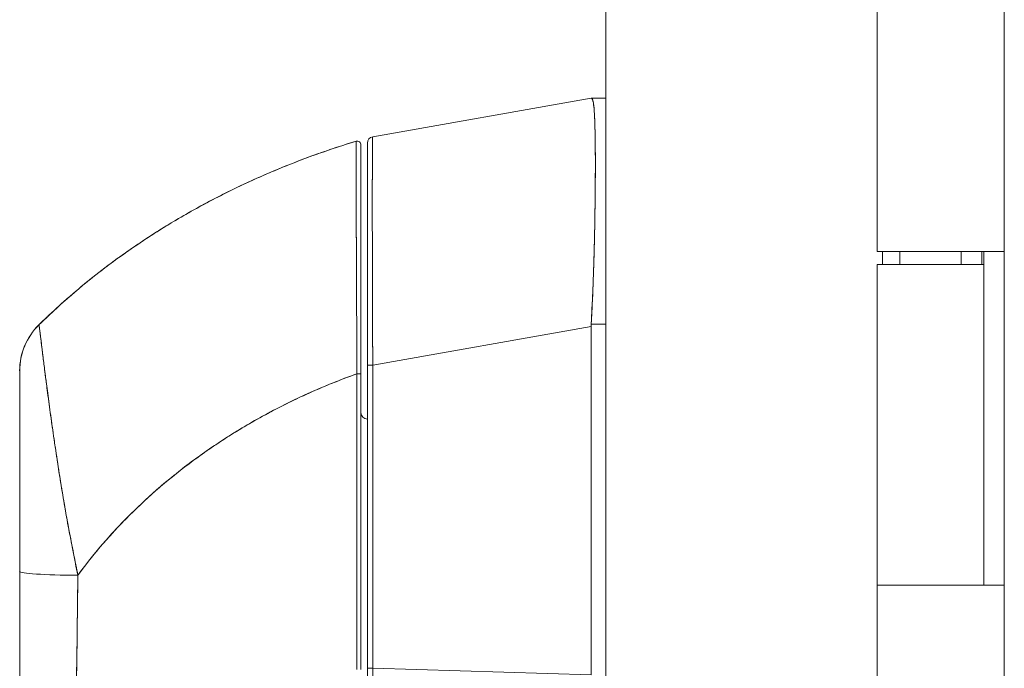
# Model space of a CAD drawing. Units: inches. Extents: x 10 to 361, y 7 to 227.
# Drawn here: x 174 to 177, y 140 to 142 of the extents above; entities that cross this region are included whole.
import ezdxf

# ---------------------------------------------------------------- set-up
doc = ezdxf.new("R2010")
doc.units = ezdxf.units.IN
doc.header["$LTSCALE"] = 22
doc.header["$MEASUREMENT"] = 0
doc.layers.add('Visible (ANSI)', color=7, linetype='Continuous', lineweight=5)

msp = doc.modelspace()

# ---------------------------------------------------------------- linework, layer by layer
at = {"layer": 'Visible (ANSI)'}
for p, q in [((175.4713, 111.0048), (175.4713, 169.1718)), ((176.6899, 111.4003), (176.6899, 168.7753)), ((176.3014, 141.1083), (176.3014, 142.0883)), ((174.7593, 141.4588), (175.4267, 141.5765)), ((175.4267, 141.5765), (174.7593, 141.4588)), ((175.4269, 141.5765), (175.4267, 141.5765)), ((175.4269, 141.5765), (175.4267, 141.5765)), ((175.4713, 141.5765), (175.4269, 141.5765)), ((175.4269, 141.5765), (175.4713, 141.5765)), ((174.7081, 141.445), (174.7081, 141.445)), ((174.743, 141.4394), (174.743, 141.4403)), ((174.743, 141.4394), (174.743, 140.7609)), ((174.743, 141.4394), (174.743, 140.7609)), ((174.7233, 140.7345), (174.7233, 141.4337)), ((175.4395, 141.3088), (175.4395, 141.3088)), ((175.4395, 141.3088), (175.4395, 141.3088)), ((176.6183, 141.1083), (176.3014, 141.1083)), ((176.3177, 141.0683), (176.3177, 141.1083)), ((176.3704, 141.0683), (176.3704, 141.1083)), ((176.5579, 141.0683), (176.5579, 141.1083)), ((176.6183, 141.1083), (176.6891, 141.1083)), ((176.6209, 141.0683), (176.6209, 141.1083)), ((176.627, 141.1083), (176.627, 140.0883)), ((176.6897, 141.1083), (176.6891, 141.1083)), ((176.6897, 141.1083), (176.6897, 140.0883)), ((176.3014, 141.0683), (176.6269, 141.0683)), ((176.3014, 140.0883), (176.3014, 141.0683)), ((176.6269, 140.0883), (176.6269, 141.0683)), ((173.7388, 140.8838), (173.7388, 140.8838)), ((173.739, 140.8835), (173.739, 140.8835)), ((173.739, 140.8835), (173.739, 140.8835)), ((174.7593, 140.7609), (175.4267, 140.8786)), ((175.4267, 140.8786), (174.7593, 140.7609)), ((175.4267, 139.8145), (175.4267, 140.8786)), ((175.4267, 140.8786), (175.4267, 139.8145)), ((175.4713, 140.8865), (175.4269, 140.8865)), ((175.4269, 140.8865), (175.4713, 140.8865)), ((173.68, 140.1303), (173.68, 140.7434)), ((174.743, 140.7609), (174.743, 139.8345)), ((174.743, 139.8345), (174.743, 140.7609)), ((174.7593, 140.7609), (174.743, 140.7609)), ((174.743, 140.7609), (174.7593, 140.7609)), ((174.7593, 140.7609), (174.7593, 139.8345)), ((174.7593, 139.8345), (174.7593, 140.7609)), ((174.711, 140.7323), (174.711, 140.7323)), ((174.711, 140.7287), (174.711, 140.7287)), ((174.7233, 139.8308), (174.7233, 140.7345)), ((174.7233, 140.7345), (174.7233, 139.8308)), ((174.711, 140.6523), (174.7107, 140.6523)), ((174.7107, 140.652), (174.711, 140.652)), ((173.8375, 140.2216), (173.8375, 140.2201)), ((173.8375, 140.2201), (173.8375, 140.2216)), ((173.68, 139.7405), (173.68, 140.1303)), ((173.68, 139.7405), (173.68, 140.1303)), ((174.7106, 140.0893), (174.7107, 140.0893)), ((176.3014, 140.0883), (176.6183, 140.0883)), ((176.3014, 139.1083), (176.3014, 140.0883)), ((176.6183, 140.0883), (176.3014, 140.0883)), ((176.6891, 140.0883), (176.6183, 140.0883)), ((176.6891, 140.0883), (176.6897, 140.0883)), ((174.743, 139.7296), (174.743, 139.8345)), ((174.743, 139.8345), (174.7593, 139.8345)), ((174.7593, 139.8345), (175.4267, 139.8145)), ((175.4267, 139.8145), (174.7593, 139.8345))]:
    msp.add_line(p, q, dxfattribs=at)
for centre, radius, start, end in [((174.7115, 141.4337), 0.0118, 359.9808, 106.9324), ((174.7115, 141.4337), 0.0118, 0, 106.9217), ((174.7627, 141.4394), 0.0197, 100, 180), ((174.7627, 141.4394), 0.0197, 100, 180), ((173.8768, 140.7435), 0.1968, 134.5376, 180.0148), ((174.7627, 140.8954), 0.0197, 258.5557, 258.562), ((175.5557, 140.8786), 0.129, 176.4899, 179.9896), ((175.5557, 140.8786), 0.129, 176.4898, 179.9896), ((174.743, 140.6159), 0.0197, 180, 270)]:
    msp.add_arc(centre, radius, start, end, dxfattribs=at)
for centre, major_axis, ratio, start_param, end_param in [((173.8768, 140.7434), (-0.1969, 0), 0.999999, 5.489535, 6.283185), ((174.7115, 140.7345), (0.0118, 0), 0.000346, 0, 1.610517), ((174.7115, 140.7345), (0.0118, 0), 0.000346, 0, 1.610517), ((173.8965, 140.1489), (-0.0591, 0), 0.001248, 5.56586, 5.578649), ((173.8965, 140.1489), (0.0591, 0), 0.001276, 2.424268, 2.437056), ((173.8768, 140.1303), (-0.1969, 0), 0.058543, 0, 1.473429), ((173.8768, 140.1303), (-0.1969, 0), 0.058543, 0, 1.473429), ((173.8965, 140.0892), (-0.0591, 0), 0.001276, 5.435145, 5.436395), ((173.8965, 140.0892), (0.0591, 0), 0.001274, 2.293552, 2.294803), ((173.8965, 140.0419), (-0.0591, 0), 0.001274, 5.44742, 5.447906), ((173.8965, 140.0419), (0.0591, 0), 0.001273, 2.305813, 2.306299), ((174.7626, 139.8346), (-0.0006, -0.6986), 0.00475, 4.712519, 4.827357)]:
    msp.add_ellipse(centre, major_axis=major_axis, ratio=ratio, start_param=start_param, end_param=end_param, dxfattribs=at)
for points, knots in [([(175.4269, 140.8865), (175.4288, 140.9191), (175.4305, 140.9517), (175.4319, 140.9839), (175.4322, 140.992), (175.4325, 141), (175.4329, 141.008), (175.4338, 141.0321), (175.4346, 141.0559), (175.4353, 141.0794), (175.4357, 141.0947), (175.4361, 141.11), (175.4365, 141.1249), (175.4369, 141.1405), (175.4372, 141.1558), (175.4375, 141.1709), (175.438, 141.1924), (175.4383, 141.2135), (175.4386, 141.2338), (175.4388, 141.2414), (175.4389, 141.249), (175.439, 141.2564), (175.4393, 141.2827), (175.4395, 141.3079), (175.4396, 141.3316), (175.4396, 141.3326), (175.4396, 141.3336), (175.4397, 141.3347), (175.4398, 141.3594), (175.4398, 141.3827), (175.4397, 141.4042), (175.4397, 141.4081), (175.4397, 141.412), (175.4396, 141.4158), (175.4395, 141.4329), (175.4394, 141.4488), (175.4391, 141.4633), (175.439, 141.4706), (175.4388, 141.4776), (175.4386, 141.4843), (175.4384, 141.4934), (175.4381, 141.5019), (175.4378, 141.5098), (175.4374, 141.519), (175.437, 141.5274), (175.4365, 141.5349), (175.4363, 141.5383), (175.436, 141.5415), (175.4358, 141.5445), (175.435, 141.5535), (175.434, 141.5607), (175.4329, 141.566), (175.4327, 141.5666), (175.4326, 141.5671), (175.4325, 141.5676), (175.4309, 141.5735), (175.4291, 141.5765), (175.4269, 141.5765)], [0, 0, 0, 0, 0.088873, 0.088873, 0.088873, 0.111111, 0.111111, 0.111111, 0.178162, 0.178162, 0.178162, 0.222222, 0.222222, 0.222222, 0.267931, 0.267931, 0.267931, 0.333333, 0.333333, 0.333333, 0.357816, 0.357816, 0.357816, 0.444444, 0.444444, 0.444444, 0.448135, 0.448135, 0.448135, 0.538943, 0.538943, 0.538943, 0.555556, 0.555556, 0.555556, 0.629644, 0.629644, 0.629644, 0.666667, 0.666667, 0.666667, 0.717569, 0.717569, 0.717569, 0.777778, 0.777778, 0.777778, 0.805438, 0.805438, 0.805438, 0.888889, 0.888889, 0.888889, 0.898091, 0.898091, 0.898091, 1, 1, 1, 1]), ([(175.4269, 141.5765), (175.4293, 141.5765), (175.4313, 141.5729), (175.4329, 141.566), (175.4344, 141.559), (175.4356, 141.5485), (175.4365, 141.5348), (175.4374, 141.5212), (175.4381, 141.5043), (175.4386, 141.4844), (175.4392, 141.4644), (175.4395, 141.4415), (175.4396, 141.4159), (175.4398, 141.3904), (175.4398, 141.3621), (175.4396, 141.3316), (175.4395, 141.3011), (175.4392, 141.2683), (175.4386, 141.2337), (175.4381, 141.1991), (175.4374, 141.1627), (175.4365, 141.1249), (175.4356, 141.0871), (175.4344, 141.048), (175.4329, 141.008), (175.4313, 140.9681), (175.4293, 140.9274), (175.4269, 140.8865)], [0, 0, 0, 0, 0.111111, 0.111111, 0.111111, 0.222222, 0.222222, 0.222222, 0.333333, 0.333333, 0.333333, 0.444444, 0.444444, 0.444444, 0.555556, 0.555556, 0.555556, 0.666667, 0.666667, 0.666667, 0.777778, 0.777778, 0.777778, 0.888889, 0.888889, 0.888889, 1, 1, 1, 1]), ([(175.4277, 141.5763), (175.4297, 141.5756), (175.4315, 141.5721), (175.4328, 141.566), (175.4344, 141.5593), (175.4355, 141.5495), (175.4364, 141.5367)], [0.0132407, 0.0132407, 0.0132407, 0.0132407, 0.1108364, 0.1108364, 0.1108364, 0.2171057, 0.2171057, 0.2171057, 0.2171057]), ([(174.7081, 141.445), (174.6541, 141.4286), (174.6018, 141.4108), (174.5513, 141.3919), (174.5008, 141.3729), (174.452, 141.3528), (174.4049, 141.3318), (174.3578, 141.3107), (174.3125, 141.2887), (174.2688, 141.2659), (174.2252, 141.2431), (174.1833, 141.2195), (174.143, 141.1952), (174.1028, 141.171), (174.0642, 141.1461), (174.0273, 141.1208), (173.9904, 141.0954), (173.9552, 141.0696), (173.9216, 141.0435), (173.8879, 141.0173), (173.8559, 140.9908), (173.8254, 140.9641), (173.795, 140.9375), (173.7662, 140.9107), (173.7388, 140.8838)], [0, 0, 0, 0, 0.125051, 0.125051, 0.125051, 0.250106, 0.250106, 0.250106, 0.375161, 0.375161, 0.375161, 0.500216, 0.500216, 0.500216, 0.625271, 0.625271, 0.625271, 0.750326, 0.750326, 0.750326, 0.87538, 0.87538, 0.87538, 1, 1, 1, 1]), ([(173.7388, 140.8838), (173.7588, 140.9034), (173.7796, 140.9231), (173.8012, 140.9426), (173.8443, 140.9815), (173.8907, 141.0201), (173.9404, 141.058), (173.9902, 141.0958), (174.0434, 141.1329), (174.1001, 141.1687), (174.1568, 141.2046), (174.2171, 141.2393), (174.281, 141.2722), (174.3449, 141.3052), (174.4124, 141.3364), (174.4836, 141.3654), (174.5548, 141.3944), (174.6296, 141.4211), (174.7081, 141.445)], [0, 0, 0, 0, 0.09109, 0.09109, 0.09109, 0.272872, 0.272872, 0.272872, 0.454654, 0.454654, 0.454654, 0.636436, 0.636436, 0.636436, 0.818218, 0.818218, 0.818218, 1, 1, 1, 1]), ([(174.711, 140.7345), (174.711, 140.7428), (174.7109, 140.7511), (174.7109, 140.7594), (174.7108, 140.7686), (174.7108, 140.7778), (174.7107, 140.787), (174.7107, 140.797), (174.7106, 140.8071), (174.7106, 140.8172), (174.7105, 140.8282), (174.7105, 140.8392), (174.7104, 140.8502), (174.7104, 140.8582), (174.7103, 140.8661), (174.7103, 140.874), (174.7103, 140.878), (174.7102, 140.8821), (174.7102, 140.8861), (174.7102, 140.8991), (174.7101, 140.9121), (174.71, 140.9249), (174.71, 140.9391), (174.7099, 140.9532), (174.7098, 140.9671), (174.7098, 140.9809), (174.7097, 140.9946), (174.7097, 141.0081), (174.7096, 141.0095), (174.7096, 141.0109), (174.7096, 141.0123), (174.7096, 141.0286), (174.7095, 141.0446), (174.7094, 141.0603), (174.7094, 141.0778), (174.7093, 141.0949), (174.7092, 141.1116), (174.7092, 141.1181), (174.7092, 141.1246), (174.7091, 141.1311), (174.7091, 141.1429), (174.7091, 141.1544), (174.709, 141.1657), (174.7089, 141.1837), (174.7089, 141.201), (174.7088, 141.2176), (174.7088, 141.2247), (174.7088, 141.2317), (174.7087, 141.2386), (174.7087, 141.2462), (174.7087, 141.2536), (174.7087, 141.2608), (174.7086, 141.273), (174.7086, 141.2847), (174.7086, 141.2958), (174.7085, 141.3057), (174.7085, 141.3152), (174.7085, 141.3243), (174.7085, 141.325), (174.7085, 141.3258), (174.7084, 141.3265), (174.7084, 141.3339), (174.7084, 141.341), (174.7084, 141.3477), (174.7084, 141.3544), (174.7083, 141.3608), (174.7083, 141.3668), (174.7083, 141.3723), (174.7083, 141.3774), (174.7083, 141.3823), (174.7083, 141.3856), (174.7082, 141.3887), (174.7082, 141.3917), (174.7082, 141.3928), (174.7082, 141.3939), (174.7082, 141.395), (174.7082, 141.3986), (174.7082, 141.4021), (174.7082, 141.4054), (174.7082, 141.4083), (174.7082, 141.4112), (174.7082, 141.4138), (174.7082, 141.4163), (174.7082, 141.4186), (174.7081, 141.4207), (174.7081, 141.4227), (174.7081, 141.4246), (174.7081, 141.4263), (174.7081, 141.428), (174.7081, 141.4295), (174.7081, 141.4309), (174.7081, 141.4311), (174.7081, 141.4314), (174.7081, 141.4316), (174.7081, 141.4326), (174.7081, 141.4336), (174.7081, 141.4345), (174.7081, 141.4355), (174.7081, 141.4364), (174.7081, 141.4373), (174.7081, 141.438), (174.7081, 141.4387), (174.7081, 141.4393), (174.7081, 141.4399), (174.7081, 141.4404), (174.7081, 141.4409), (174.7081, 141.4413), (174.7081, 141.4417), (174.7081, 141.4421), (174.7081, 141.4424), (174.7081, 141.4427), (174.7081, 141.443), (174.7081, 141.4432), (174.7081, 141.4434), (174.7081, 141.4436), (174.7081, 141.4438), (174.7081, 141.444), (174.7081, 141.4441), (174.7081, 141.4443), (174.7081, 141.4444), (174.7081, 141.4445), (174.7081, 141.4446), (174.7081, 141.4447), (174.7081, 141.4448), (174.7081, 141.4448), (174.7081, 141.4449), (174.7081, 141.4449), (174.7081, 141.445), (174.7081, 141.445), (174.7081, 141.445), (174.7081, 141.445), (174.7081, 141.445), (174.7081, 141.445)], [0, 0, 0, 0, 0.022163, 0.022163, 0.022163, 0.046721, 0.046721, 0.046721, 0.07375, 0.07375, 0.07375, 0.103441, 0.103441, 0.103441, 0.125, 0.125, 0.125, 0.135958, 0.135958, 0.135958, 0.171628, 0.171628, 0.171628, 0.210936, 0.210936, 0.210936, 0.25, 0.25, 0.25, 0.254076, 0.254076, 0.254076, 0.301415, 0.301415, 0.301415, 0.354208, 0.354208, 0.354208, 0.375, 0.375, 0.375, 0.413119, 0.413119, 0.413119, 0.473883, 0.473883, 0.473883, 0.5, 0.5, 0.5, 0.529014, 0.529014, 0.529014, 0.577715, 0.577715, 0.577715, 0.621414, 0.621414, 0.621414, 0.625, 0.625, 0.625, 0.66093, 0.66093, 0.66093, 0.696579, 0.696579, 0.696579, 0.728771, 0.728771, 0.728771, 0.75, 0.75, 0.75, 0.757976, 0.757976, 0.757976, 0.784626, 0.784626, 0.784626, 0.80904, 0.80904, 0.80904, 0.83151, 0.83151, 0.83151, 0.852308, 0.852308, 0.852308, 0.871433, 0.871433, 0.871433, 0.875, 0.875, 0.875, 0.888962, 0.888962, 0.888962, 0.904641, 0.904641, 0.904641, 0.918368, 0.918368, 0.918368, 0.930426, 0.930426, 0.930426, 0.941092, 0.941092, 0.941092, 0.950638, 0.950638, 0.950638, 0.959335, 0.959335, 0.959335, 0.967454, 0.967454, 0.967454, 0.975136, 0.975136, 0.975136, 0.982323, 0.982323, 0.982323, 0.988932, 0.988932, 0.988932, 0.994877, 0.994877, 0.994877, 1, 1, 1, 1]), ([(174.7081, 141.445), (174.7081, 141.445), (174.7081, 141.4447), (174.7081, 141.4438), (174.7081, 141.4435), (174.7081, 141.4431), (174.7081, 141.4426), (174.7081, 141.4416), (174.7081, 141.4404), (174.7081, 141.4388), (174.7081, 141.4374), (174.7081, 141.4358), (174.7081, 141.4338), (174.7081, 141.4321), (174.7081, 141.4302), (174.7081, 141.428), (174.7081, 141.4248), (174.7081, 141.4209), (174.7082, 141.4165), (174.7082, 141.4143), (174.7082, 141.4119), (174.7082, 141.4094), (174.7082, 141.4033), (174.7082, 141.3963), (174.7083, 141.3881), (174.7083, 141.386), (174.7083, 141.3838), (174.7083, 141.3815), (174.7083, 141.3712), (174.7083, 141.3592), (174.7084, 141.3452), (174.7084, 141.3447), (174.7084, 141.3441), (174.7084, 141.3436), (174.7084, 141.3296), (174.7085, 141.3137), (174.7086, 141.2952), (174.7086, 141.2915), (174.7086, 141.2877), (174.7086, 141.2838), (174.7086, 141.2697), (174.7087, 141.2541), (174.7088, 141.2372), (174.7088, 141.2252), (174.7088, 141.2125), (174.7089, 141.1992), (174.7089, 141.19), (174.709, 141.1806), (174.709, 141.1708), (174.7091, 141.1479), (174.7092, 141.1234), (174.7093, 141.0982), (174.7093, 141.0966), (174.7093, 141.0949), (174.7093, 141.0933), (174.7094, 141.0701), (174.7095, 141.0462), (174.7096, 141.0218), (174.7097, 141.0065), (174.7097, 140.991), (174.7098, 140.9753), (174.7098, 140.9651), (174.7099, 140.9548), (174.7099, 140.9444), (174.71, 140.9193), (174.7102, 140.8939), (174.7103, 140.869), (174.7103, 140.8626), (174.7104, 140.8563), (174.7104, 140.85), (174.7105, 140.8324), (174.7106, 140.815), (174.7107, 140.7982), (174.7108, 140.776), (174.711, 140.7546), (174.711, 140.7345)], [0, 0, 0, 0, 0.065233, 0.065233, 0.065233, 0.090909, 0.090909, 0.090909, 0.138606, 0.138606, 0.138606, 0.181818, 0.181818, 0.181818, 0.218295, 0.218295, 0.218295, 0.272727, 0.272727, 0.272727, 0.299488, 0.299488, 0.299488, 0.363636, 0.363636, 0.363636, 0.379913, 0.379913, 0.379913, 0.454545, 0.454545, 0.454545, 0.457429, 0.457429, 0.457429, 0.530754, 0.530754, 0.530754, 0.545455, 0.545455, 0.545455, 0.598649, 0.598649, 0.598649, 0.636364, 0.636364, 0.636364, 0.662242, 0.662242, 0.662242, 0.723318, 0.723318, 0.723318, 0.727273, 0.727273, 0.727273, 0.783303, 0.783303, 0.783303, 0.818182, 0.818182, 0.818182, 0.840721, 0.840721, 0.840721, 0.895221, 0.895221, 0.895221, 0.909091, 0.909091, 0.909091, 0.94822, 0.94822, 0.94822, 1, 1, 1, 1]), ([(174.743, 140.7756), (174.743, 140.851), (174.743, 140.9272), (174.743, 141.0666), (174.743, 141.1319), (174.743, 141.2444), (174.743, 141.2933), (174.743, 141.3703), (174.743, 141.3994), (174.743, 141.4191), (174.743, 141.4209), (174.743, 141.4274), (174.743, 141.4312), (174.743, 141.4356), (174.743, 141.4369), (174.743, 141.4389), (174.743, 141.4416), (174.743, 141.4394)], [0, 0, 0, 0, 0.574852, 0.574852, 1.131255, 1.131255, 1.675797, 1.675797, 2.217158, 2.217158, 2.273354, 2.273354, 2.442118, 2.442118, 2.543256, 2.543256, 2.663581, 2.663581, 2.663581, 2.663581]), ([(174.7593, 141.4588), (174.7592, 141.4588), (174.7592, 141.4586), (174.7591, 141.4582), (174.7591, 141.4577), (174.759, 141.4569), (174.759, 141.4558), (174.7589, 141.4547), (174.7589, 141.4532), (174.7588, 141.4515), (174.7588, 141.4498), (174.7587, 141.4477), (174.7587, 141.4454), (174.7586, 141.4431), (174.7586, 141.4404), (174.7586, 141.4375), (174.7585, 141.4345), (174.7585, 141.4313), (174.7584, 141.4278), (174.7584, 141.4243), (174.7584, 141.4204), (174.7583, 141.4163), (174.7583, 141.4132), (174.7583, 141.4098), (174.7583, 141.4063), (174.7583, 141.4053), (174.7582, 141.4042), (174.7582, 141.4032), (174.7582, 141.3985), (174.7582, 141.3936), (174.7582, 141.3883), (174.7581, 141.3831), (174.7581, 141.3776), (174.7581, 141.3719), (174.7581, 141.3661), (174.758, 141.3601), (174.758, 141.3538), (174.758, 141.3475), (174.758, 141.341), (174.758, 141.3342), (174.758, 141.3274), (174.758, 141.3204), (174.7579, 141.3131), (174.7579, 141.3059), (174.7579, 141.2984), (174.7579, 141.2906), (174.7579, 141.2829), (174.7579, 141.2749), (174.7579, 141.2667), (174.7579, 141.263), (174.7579, 141.2592), (174.7579, 141.2554), (174.7579, 141.2508), (174.7579, 141.2462), (174.7579, 141.2415), (174.7579, 141.2328), (174.7579, 141.224), (174.7579, 141.215), (174.7579, 141.2059), (174.7579, 141.1967), (174.7579, 141.1872), (174.758, 141.1778), (174.758, 141.1682), (174.758, 141.1584), (174.758, 141.1486), (174.758, 141.1386), (174.758, 141.1284), (174.7581, 141.1183), (174.7581, 141.108), (174.7581, 141.0975), (174.7581, 141.087), (174.7581, 141.0764), (174.7582, 141.0656), (174.7582, 141.0548), (174.7582, 141.0439), (174.7583, 141.0328), (174.7583, 141.0314), (174.7583, 141.0299), (174.7583, 141.0284), (174.7583, 141.0188), (174.7583, 141.0091), (174.7583, 140.9993), (174.7584, 140.988), (174.7584, 140.9766), (174.7585, 140.965), (174.7585, 140.9535), (174.7585, 140.9419), (174.7586, 140.9302), (174.7586, 140.9184), (174.7587, 140.9066), (174.7587, 140.8947), (174.7587, 140.8828), (174.7588, 140.8709), (174.7588, 140.8589), (174.7589, 140.8468), (174.7589, 140.8347), (174.759, 140.8226), (174.759, 140.8104), (174.7591, 140.7982), (174.7591, 140.7861), (174.7592, 140.7777), (174.7592, 140.7693), (174.7593, 140.7609)], [0, 0, 0, 0, 0.026039, 0.026039, 0.026039, 0.0594, 0.0594, 0.0594, 0.09265, 0.09265, 0.09265, 0.125794, 0.125794, 0.125794, 0.15884, 0.15884, 0.15884, 0.191791, 0.191791, 0.191791, 0.224653, 0.224653, 0.224653, 0.25, 0.25, 0.25, 0.257436, 0.257436, 0.257436, 0.290141, 0.290141, 0.290141, 0.322775, 0.322775, 0.322775, 0.35535, 0.35535, 0.35535, 0.387876, 0.387876, 0.387876, 0.420366, 0.420366, 0.420366, 0.452832, 0.452832, 0.452832, 0.485286, 0.485286, 0.485286, 0.5, 0.5, 0.5, 0.517739, 0.517739, 0.517739, 0.550193, 0.550193, 0.550193, 0.582661, 0.582661, 0.582661, 0.615153, 0.615153, 0.615153, 0.647685, 0.647685, 0.647685, 0.680266, 0.680266, 0.680266, 0.712905, 0.712905, 0.712905, 0.745617, 0.745617, 0.745617, 0.75, 0.75, 0.75, 0.778408, 0.778408, 0.778408, 0.811278, 0.811278, 0.811278, 0.844236, 0.844236, 0.844236, 0.877291, 0.877291, 0.877291, 0.910445, 0.910445, 0.910445, 0.943705, 0.943705, 0.943705, 0.977077, 0.977077, 0.977077, 1, 1, 1, 1]), ([(174.7593, 140.7609), (174.7591, 140.8024), (174.7589, 140.8436), (174.7587, 140.884), (174.7586, 140.9244), (174.7584, 140.964), (174.7583, 141.0022), (174.7582, 141.0404), (174.7581, 141.0772), (174.7581, 141.1122), (174.758, 141.1471), (174.758, 141.1802), (174.7579, 141.211), (174.7579, 141.2418), (174.7579, 141.2703), (174.7579, 141.2961), (174.758, 141.3219), (174.758, 141.3451), (174.7581, 141.3652), (174.7581, 141.3854), (174.7582, 141.4026), (174.7583, 141.4164), (174.7584, 141.4303), (174.7586, 141.4409), (174.7587, 141.448), (174.7589, 141.4551), (174.7591, 141.4588), (174.7593, 141.4588)], [0, 0, 0, 0, 0.111111, 0.111111, 0.111111, 0.222222, 0.222222, 0.222222, 0.333333, 0.333333, 0.333333, 0.444444, 0.444444, 0.444444, 0.555556, 0.555556, 0.555556, 0.666667, 0.666667, 0.666667, 0.777778, 0.777778, 0.777778, 0.888889, 0.888889, 0.888889, 1, 1, 1, 1]), ([(174.7233, 141.4337), (174.7233, 141.4337), (174.7233, 141.4337), (174.7233, 141.4337), (174.7233, 141.4337), (174.7233, 141.4337), (174.7233, 141.4336), (174.7233, 141.4336), (174.7233, 141.4335), (174.7233, 141.4335), (174.7233, 141.4334), (174.7233, 141.4333), (174.7233, 141.4332), (174.7233, 141.4331), (174.7233, 141.433), (174.7233, 141.4329), (174.7233, 141.4327), (174.7233, 141.4325), (174.7233, 141.4324), (174.7233, 141.4322), (174.7233, 141.4319), (174.7233, 141.4317), (174.7233, 141.4314), (174.7233, 141.4312), (174.7233, 141.4308), (174.7233, 141.4305), (174.7233, 141.4301), (174.7233, 141.4297), (174.7233, 141.4292), (174.7233, 141.4287), (174.7233, 141.4281), (174.7233, 141.4275), (174.7233, 141.4268), (174.7233, 141.4261), (174.7233, 141.4252), (174.7233, 141.4243), (174.7233, 141.4233), (174.7233, 141.4222), (174.7233, 141.4211), (174.7233, 141.4198), (174.7233, 141.4184), (174.7233, 141.4169), (174.7233, 141.4153), (174.7233, 141.4136), (174.7233, 141.4117), (174.7233, 141.4098), (174.7233, 141.4077), (174.7233, 141.4054), (174.7233, 141.403), (174.7233, 141.4004), (174.7233, 141.3976), (174.7233, 141.3947), (174.7233, 141.3915), (174.7233, 141.3881), (174.7233, 141.3845), (174.7233, 141.3831), (174.7233, 141.3818), (174.7233, 141.3804), (174.7233, 141.3777), (174.7233, 141.3749), (174.7233, 141.372), (174.7233, 141.3672), (174.7233, 141.3621), (174.7233, 141.3567), (174.7233, 141.3507), (174.7233, 141.3445), (174.7233, 141.3379), (174.7233, 141.3306), (174.7233, 141.3229), (174.7233, 141.3148), (174.7233, 141.3059), (174.7233, 141.2966), (174.7233, 141.2868), (174.7233, 141.2758), (174.7233, 141.2643), (174.7233, 141.2524), (174.7233, 141.2446), (174.7233, 141.2365), (174.7233, 141.2283), (174.7233, 141.2222), (174.7233, 141.2161), (174.7233, 141.2098), (174.7233, 141.1935), (174.7233, 141.1764), (174.7233, 141.1587), (174.7233, 141.1415), (174.7233, 141.1238), (174.7233, 141.1055), (174.7233, 141.089), (174.7233, 141.0722), (174.7233, 141.055), (174.7233, 141.0395), (174.7233, 141.0238), (174.7233, 141.0077), (174.7233, 141.0056), (174.7233, 141.0035), (174.7233, 141.0014), (174.7233, 140.9888), (174.7233, 140.9761), (174.7233, 140.9633), (174.7233, 140.9496), (174.7233, 140.9358), (174.7233, 140.9218), (174.7233, 140.9092), (174.7233, 140.8964), (174.7233, 140.8836), (174.7233, 140.8719), (174.7233, 140.8601), (174.7233, 140.8483), (174.7233, 140.8375), (174.7233, 140.8267), (174.7233, 140.8158), (174.7233, 140.8059), (174.7233, 140.796), (174.7233, 140.7861), (174.7233, 140.7771), (174.7233, 140.768), (174.7233, 140.759), (174.7233, 140.7508), (174.7233, 140.7427), (174.7233, 140.7345)], [0, 0, 0, 0, 0.005076, 0.005076, 0.005076, 0.010966, 0.010966, 0.010966, 0.017516, 0.017516, 0.017516, 0.024638, 0.024638, 0.024638, 0.03225, 0.03225, 0.03225, 0.040297, 0.040297, 0.040297, 0.048919, 0.048919, 0.048919, 0.058382, 0.058382, 0.058382, 0.068957, 0.068957, 0.068957, 0.080913, 0.080913, 0.080913, 0.094527, 0.094527, 0.094527, 0.110079, 0.110079, 0.110079, 0.127471, 0.127471, 0.127471, 0.14645, 0.14645, 0.14645, 0.167092, 0.167092, 0.167092, 0.189401, 0.189401, 0.189401, 0.21365, 0.21365, 0.21365, 0.240135, 0.240135, 0.240135, 0.25, 0.25, 0.25, 0.269179, 0.269179, 0.269179, 0.301214, 0.301214, 0.301214, 0.336707, 0.336707, 0.336707, 0.376077, 0.376077, 0.376077, 0.419646, 0.419646, 0.419646, 0.468248, 0.468248, 0.468248, 0.5, 0.5, 0.5, 0.523331, 0.523331, 0.523331, 0.584112, 0.584112, 0.584112, 0.643123, 0.643123, 0.643123, 0.696091, 0.696091, 0.696091, 0.74368, 0.74368, 0.74368, 0.75, 0.75, 0.75, 0.787136, 0.787136, 0.787136, 0.826784, 0.826784, 0.826784, 0.862779, 0.862779, 0.862779, 0.895593, 0.895593, 0.895593, 0.925555, 0.925555, 0.925555, 0.952834, 0.952834, 0.952834, 0.977623, 0.977623, 0.977623, 1, 1, 1, 1]), ([(173.8577, 140.1188), (173.8539, 140.14), (173.8495, 140.162), (173.8449, 140.1847), (173.8402, 140.2082), (173.8352, 140.2325), (173.8304, 140.2575), (173.8303, 140.2581), (173.8302, 140.2586), (173.8301, 140.2592), (173.8253, 140.2846), (173.8206, 140.3106), (173.8162, 140.3366), (173.814, 140.3492), (173.8119, 140.3618), (173.8099, 140.3743), (173.808, 140.3863), (173.8061, 140.3982), (173.8042, 140.4099), (173.8037, 140.4128), (173.8033, 140.4158), (173.8028, 140.4188), (173.7983, 140.4473), (173.7941, 140.4745), (173.7902, 140.5005), (173.7879, 140.5156), (173.7857, 140.5303), (173.7836, 140.5446), (173.7819, 140.5562), (173.7803, 140.5676), (173.7787, 140.5786), (173.7751, 140.6042), (173.7718, 140.6282), (173.7688, 140.6507), (173.7684, 140.6533), (173.7681, 140.6558), (173.7678, 140.6584), (173.7663, 140.6695), (173.7649, 140.6802), (173.7635, 140.6905), (173.7625, 140.6987), (173.7614, 140.7066), (173.7605, 140.7143), (173.7589, 140.7267), (173.7574, 140.7384), (173.756, 140.7494), (173.7552, 140.7558), (173.7544, 140.7619), (173.7537, 140.7678), (173.7516, 140.7838), (173.7499, 140.7981), (173.7484, 140.8104), (173.7482, 140.8123), (173.7479, 140.8141), (173.7477, 140.816), (173.7465, 140.826), (173.7454, 140.8346), (173.7445, 140.8421), (173.7438, 140.8479), (173.7431, 140.8529), (173.7426, 140.8573), (173.7423, 140.8596), (173.742, 140.8617), (173.7418, 140.8636), (173.7411, 140.8691), (173.7405, 140.8733), (173.7401, 140.8764), (173.74, 140.877), (173.7399, 140.8776), (173.7398, 140.8782), (173.7396, 140.8801), (173.7394, 140.8815), (173.7392, 140.8825), (173.7391, 140.8836), (173.739, 140.8839), (173.7388, 140.8838)], [0, 0, 0, 0, 0.053972, 0.053972, 0.053972, 0.109887, 0.109887, 0.109887, 0.111111, 0.111111, 0.111111, 0.16784, 0.16784, 0.16784, 0.195541, 0.195541, 0.195541, 0.222222, 0.222222, 0.222222, 0.229068, 0.229068, 0.229068, 0.294927, 0.294927, 0.294927, 0.333333, 0.333333, 0.333333, 0.364421, 0.364421, 0.364421, 0.436204, 0.436204, 0.436204, 0.444444, 0.444444, 0.444444, 0.480497, 0.480497, 0.480497, 0.509227, 0.509227, 0.509227, 0.555556, 0.555556, 0.555556, 0.582389, 0.582389, 0.582389, 0.655375, 0.655375, 0.655375, 0.666667, 0.666667, 0.666667, 0.729054, 0.729054, 0.729054, 0.777778, 0.777778, 0.777778, 0.802917, 0.802917, 0.802917, 0.874492, 0.874492, 0.874492, 0.888889, 0.888889, 0.888889, 0.939873, 0.939873, 0.939873, 1, 1, 1, 1]), ([(173.7388, 140.8838), (173.7389, 140.8838), (173.739, 140.8835), (173.7391, 140.8828), (173.7393, 140.882), (173.7395, 140.8807), (173.7397, 140.8789), (173.7399, 140.8777), (173.7401, 140.8763), (173.7403, 140.8747), (173.7405, 140.8736), (173.7406, 140.8725), (173.7408, 140.8712), (173.7413, 140.8677), (173.7418, 140.8636), (173.7424, 140.8587), (173.7429, 140.8549), (173.7434, 140.8508), (173.744, 140.8462), (173.7442, 140.8443), (173.7445, 140.8423), (173.7447, 140.8403), (173.7456, 140.8327), (173.7467, 140.8241), (173.7479, 140.8145), (173.7485, 140.8092), (173.7492, 140.8036), (173.7499, 140.7977), (173.7506, 140.7921), (173.7514, 140.7861), (173.7522, 140.7799), (173.7539, 140.7663), (173.7557, 140.7513), (173.7578, 140.7349), (173.7581, 140.733), (173.7583, 140.731), (173.7586, 140.7291), (173.7606, 140.7131), (173.7628, 140.696), (173.7652, 140.6776), (173.7668, 140.6657), (173.7684, 140.6533), (173.7702, 140.6404), (173.7716, 140.6298), (173.7731, 140.6189), (173.7746, 140.6077), (173.7778, 140.5847), (173.7813, 140.5603), (173.7851, 140.5347), (173.7852, 140.5338), (173.7853, 140.533), (173.7854, 140.5322), (173.7886, 140.5108), (173.7919, 140.4884), (173.7955, 140.4652), (173.7984, 140.4461), (173.8015, 140.4265), (173.8048, 140.4064), (173.8051, 140.4044), (173.8054, 140.4025), (173.8057, 140.4006), (173.8088, 140.3813), (173.8121, 140.3615), (173.8155, 140.3414), (173.8185, 140.3238), (173.8216, 140.3059), (173.8249, 140.2878), (173.8262, 140.2806), (173.8275, 140.2734), (173.8288, 140.2662), (173.8305, 140.2572), (173.8321, 140.2482), (173.8338, 140.2391), (173.8366, 140.2245), (173.8394, 140.2099), (173.8423, 140.1951), (173.8449, 140.1818), (173.8476, 140.1685), (173.8503, 140.1551), (173.8527, 140.1431), (173.8552, 140.131), (173.8577, 140.1188)], [0, 0, 0, 0, 0.039552, 0.039552, 0.039552, 0.082978, 0.082978, 0.082978, 0.111111, 0.111111, 0.111111, 0.130351, 0.130351, 0.130351, 0.182269, 0.182269, 0.182269, 0.222222, 0.222222, 0.222222, 0.238631, 0.238631, 0.238631, 0.299677, 0.299677, 0.299677, 0.333333, 0.333333, 0.333333, 0.365563, 0.365563, 0.365563, 0.436149, 0.436149, 0.436149, 0.444444, 0.444444, 0.444444, 0.511902, 0.511902, 0.511902, 0.555556, 0.555556, 0.555556, 0.591194, 0.591194, 0.591194, 0.664363, 0.664363, 0.664363, 0.666667, 0.666667, 0.666667, 0.727664, 0.727664, 0.727664, 0.777778, 0.777778, 0.777778, 0.782558, 0.782558, 0.782558, 0.830295, 0.830295, 0.830295, 0.872238, 0.872238, 0.872238, 0.888889, 0.888889, 0.888889, 0.909568, 0.909568, 0.909568, 0.942962, 0.942962, 0.942962, 0.972975, 0.972975, 0.972975, 1, 1, 1, 1]), ([(173.68, 140.1303), (173.68, 140.1401), (173.68, 140.15), (173.68, 140.1599), (173.68, 140.1708), (173.68, 140.1817), (173.68, 140.1925), (173.68, 140.2045), (173.68, 140.2164), (173.68, 140.2283), (173.68, 140.2415), (173.68, 140.2546), (173.68, 140.2677), (173.68, 140.2822), (173.68, 140.2966), (173.68, 140.311), (173.68, 140.3217), (173.68, 140.3323), (173.68, 140.3429), (173.68, 140.3481), (173.68, 140.3534), (173.68, 140.3586), (173.68, 140.376), (173.68, 140.3933), (173.68, 140.4103), (173.68, 140.4292), (173.68, 140.4477), (173.68, 140.4658), (173.68, 140.4858), (173.68, 140.5052), (173.68, 140.524), (173.68, 140.5288), (173.68, 140.5336), (173.68, 140.5383), (173.68, 140.5525), (173.68, 140.5663), (173.68, 140.5795), (173.68, 140.5955), (173.68, 140.6108), (173.68, 140.625), (173.68, 140.6377), (173.68, 140.6497), (173.68, 140.6607), (173.68, 140.6698), (173.68, 140.6783), (173.68, 140.686), (173.68, 140.6867), (173.68, 140.6874), (173.68, 140.6881), (173.68, 140.6956), (173.68, 140.7025), (173.68, 140.7085), (173.68, 140.714), (173.68, 140.7189), (173.68, 140.7232), (173.68, 140.727), (173.68, 140.7303), (173.68, 140.7331), (173.68, 140.7356), (173.68, 140.7377), (173.68, 140.7393), (173.68, 140.7408), (173.68, 140.7418), (173.68, 140.7425), (173.68, 140.7431), (173.68, 140.7434), (173.68, 140.7434)], [0, 0, 0, 0, 0.034588, 0.034588, 0.034588, 0.072613, 0.072613, 0.072613, 0.11445, 0.11445, 0.11445, 0.16066, 0.16066, 0.16066, 0.2119, 0.2119, 0.2119, 0.25, 0.25, 0.25, 0.268909, 0.268909, 0.268909, 0.332309, 0.332309, 0.332309, 0.40259, 0.40259, 0.40259, 0.480099, 0.480099, 0.480099, 0.5, 0.5, 0.5, 0.559815, 0.559815, 0.559815, 0.632197, 0.632197, 0.632197, 0.696757, 0.696757, 0.696757, 0.75, 0.75, 0.75, 0.754844, 0.754844, 0.754844, 0.806927, 0.806927, 0.806927, 0.853712, 0.853712, 0.853712, 0.896031, 0.896031, 0.896031, 0.93419, 0.93419, 0.93419, 0.968796, 0.968796, 0.968796, 1, 1, 1, 1]), ([(174.711, 140.7345), (174.6655, 140.7182), (174.6215, 140.7006), (174.5792, 140.682), (174.5304, 140.6606), (174.4838, 140.6378), (174.4393, 140.6139), (174.3948, 140.59), (174.3524, 140.5651), (174.3122, 140.5393), (174.272, 140.5136), (174.2338, 140.487), (174.1977, 140.4599), (174.1617, 140.4327), (174.1276, 140.405), (174.0956, 140.3769), (174.0635, 140.3488), (174.0334, 140.3203), (174.0052, 140.2916), (173.977, 140.263), (173.9507, 140.2341), (173.9261, 140.2053), (173.9016, 140.1764), (173.8788, 140.1475), (173.8577, 140.1188)], [0, 0, 0, 0, 0.110185, 0.110185, 0.110185, 0.237301, 0.237301, 0.237301, 0.364418, 0.364418, 0.364418, 0.491534, 0.491534, 0.491534, 0.618651, 0.618651, 0.618651, 0.745767, 0.745767, 0.745767, 0.872884, 0.872884, 0.872884, 1, 1, 1, 1]), ([(173.8577, 140.1188), (173.8605, 140.1226), (173.8633, 140.1263), (173.8661, 140.1301), (173.8869, 140.1579), (173.9093, 140.1858), (173.9334, 140.2137), (173.9574, 140.2416), (173.9832, 140.2695), (174.0107, 140.2972), (174.0382, 140.3249), (174.0675, 140.3524), (174.0986, 140.3795), (174.1298, 140.4067), (174.1627, 140.4335), (174.1976, 140.4598), (174.2325, 140.486), (174.2693, 140.5117), (174.3081, 140.5367), (174.3469, 140.5616), (174.3876, 140.5858), (174.4303, 140.6091), (174.4731, 140.6323), (174.5179, 140.6545), (174.5646, 140.6755), (174.6114, 140.6965), (174.6602, 140.7163), (174.711, 140.7345)], [0, 0, 0, 0, 0.016632, 0.016632, 0.016632, 0.139553, 0.139553, 0.139553, 0.262474, 0.262474, 0.262474, 0.385395, 0.385395, 0.385395, 0.508316, 0.508316, 0.508316, 0.631237, 0.631237, 0.631237, 0.754158, 0.754158, 0.754158, 0.877079, 0.877079, 0.877079, 1, 1, 1, 1]), ([(174.711, 140.7345), (174.7109, 140.7154), (174.7108, 140.6951), (174.7107, 140.6738), (174.7107, 140.6601), (174.7107, 140.6459), (174.7107, 140.6315), (174.7107, 140.627), (174.7107, 140.6224), (174.7107, 140.6179), (174.7107, 140.6009), (174.7107, 140.5836), (174.7108, 140.5659), (174.7108, 140.5499), (174.7109, 140.5336), (174.7109, 140.5171), (174.7109, 140.5166), (174.7109, 140.5161), (174.7109, 140.5157), (174.7109, 140.5009), (174.711, 140.486), (174.711, 140.4708), (174.711, 140.4562), (174.711, 140.4415), (174.711, 140.4264), (174.711, 140.414), (174.711, 140.4015), (174.711, 140.3887), (174.711, 140.3731), (174.711, 140.3572), (174.7109, 140.341), (174.7109, 140.3134), (174.7108, 140.285), (174.7108, 140.2562), (174.7108, 140.2529), (174.7108, 140.2496), (174.7108, 140.2463), (174.7107, 140.2202), (174.7107, 140.1939), (174.7106, 140.1676), (174.7106, 140.1518), (174.7106, 140.136), (174.7106, 140.1203), (174.7106, 140.1129), (174.7106, 140.1054), (174.7106, 140.098), (174.7106, 140.0888), (174.7106, 140.0796), (174.7106, 140.0704), (174.7106, 140.0524), (174.7106, 140.0346), (174.7106, 140.0171), (174.7106, 139.9977), (174.7107, 139.9785), (174.7107, 139.9599), (174.7107, 139.9583), (174.7107, 139.9566), (174.7107, 139.955), (174.7107, 139.9354), (174.7107, 139.9164), (174.7107, 139.8981), (174.7106, 139.8742), (174.7106, 139.8516), (174.7104, 139.8308)], [0, 0, 0, 0, 0.086854, 0.086854, 0.086854, 0.142857, 0.142857, 0.142857, 0.160393, 0.160393, 0.160393, 0.225332, 0.225332, 0.225332, 0.284072, 0.284072, 0.284072, 0.285714, 0.285714, 0.285714, 0.337995, 0.337995, 0.337995, 0.387858, 0.387858, 0.387858, 0.428571, 0.428571, 0.428571, 0.477903, 0.477903, 0.477903, 0.561799, 0.561799, 0.561799, 0.571429, 0.571429, 0.571429, 0.647398, 0.647398, 0.647398, 0.692793, 0.692793, 0.692793, 0.714286, 0.714286, 0.714286, 0.741164, 0.741164, 0.741164, 0.793671, 0.793671, 0.793671, 0.851961, 0.851961, 0.851961, 0.857143, 0.857143, 0.857143, 0.918923, 0.918923, 0.918923, 1, 1, 1, 1]), ([(174.7104, 139.8308), (174.7105, 139.9033), (174.7105, 139.9763), (174.7106, 140.0498), (174.7106, 140.0754), (174.7107, 140.101), (174.7107, 140.1267), (174.7107, 140.1713), (174.7108, 140.216), (174.7108, 140.261), (174.7108, 140.3163), (174.7109, 140.3719), (174.7109, 140.4278), (174.7109, 140.448), (174.7109, 140.4682), (174.7109, 140.4885), (174.711, 140.5699), (174.711, 140.6519), (174.711, 140.7345)], [0, 0, 0, 0, 0.247318, 0.247318, 0.247318, 0.333333, 0.333333, 0.333333, 0.482783, 0.482783, 0.482783, 0.666667, 0.666667, 0.666667, 0.733158, 0.733158, 0.733158, 1, 1, 1, 1]), ([(173.8519, 139.7179), (173.852, 139.722), (173.852, 139.7262), (173.8521, 139.7303), (173.8522, 139.7376), (173.8523, 139.7449), (173.8524, 139.7522), (173.8528, 139.7751), (173.8533, 139.7979), (173.8538, 139.8204), (173.854, 139.8302), (173.8542, 139.84), (173.8544, 139.8497), (173.8545, 139.8524), (173.8545, 139.855), (173.8546, 139.8577), (173.8548, 139.8686), (173.855, 139.8794), (173.8551, 139.8902), (173.8555, 139.9144), (173.8557, 139.9384), (173.856, 139.9621), (173.8561, 139.97), (173.8562, 139.9779), (173.8562, 139.9857), (173.8563, 139.9878), (173.8563, 139.9899), (173.8563, 139.992), (173.8565, 140.0075), (173.8567, 140.0228), (173.8569, 140.038), (173.8572, 140.0656), (173.8575, 140.0926), (173.8577, 140.1188)], [0, 0, 0, 0, 0.029161, 0.029161, 0.029161, 0.080621, 0.080621, 0.080621, 0.243196, 0.243196, 0.243196, 0.313778, 0.313778, 0.313778, 0.333333, 0.333333, 0.333333, 0.41251, 0.41251, 0.41251, 0.591045, 0.591045, 0.591045, 0.650584, 0.650584, 0.650584, 0.666667, 0.666667, 0.666667, 0.784923, 0.784923, 0.784923, 1, 1, 1, 1]), ([(173.8577, 140.1188), (173.8573, 140.0721), (173.8567, 140.0261), (173.8562, 139.9808), (173.8562, 139.9786), (173.8561, 139.9763), (173.8561, 139.974), (173.8556, 139.9311), (173.8551, 139.8888), (173.8544, 139.8472), (173.8543, 139.8427), (173.8543, 139.8381), (173.8542, 139.8336), (173.8535, 139.7945), (173.8528, 139.7559), (173.8519, 139.7179)], [0, 0, 0, 0, 0.333333, 0.333333, 0.333333, 0.350215, 0.350215, 0.350215, 0.666667, 0.666667, 0.666667, 0.701162, 0.701162, 0.701162, 1, 1, 1, 1])]:
    msp.add_open_spline(points, degree=3, knots=knots, dxfattribs=at)

doc.saveas('drawing.dxf')
